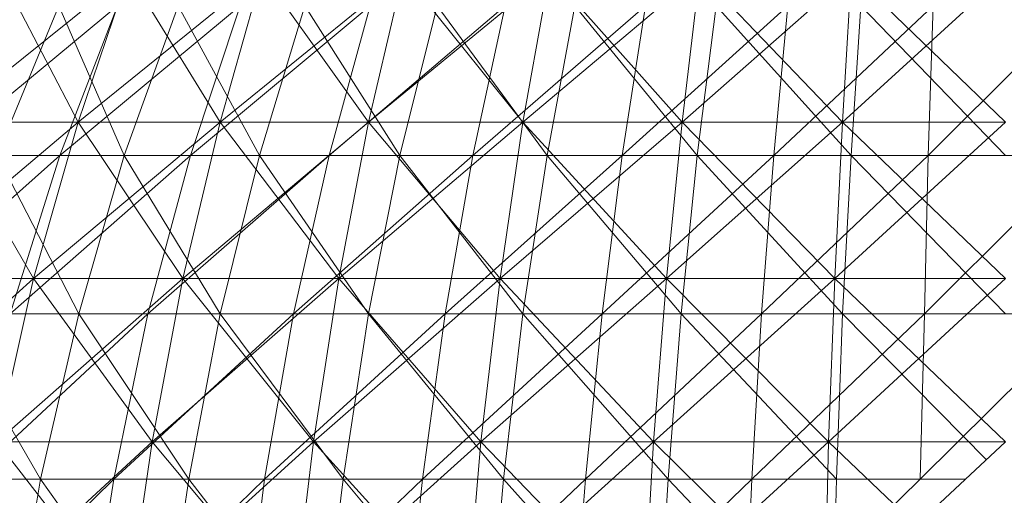
# Model space of a CAD drawing. Units: inches. Extents: x 19398 to 26118, y -1586 to 3166.
# Drawn here: x 24135 to 24162, y 2554 to 2567 of the extents above; entities that cross this region are included whole.
import ezdxf

# ---------------------------------------------------------------- set-up
doc = ezdxf.new("R2010")
doc.units = ezdxf.units.IN
doc.header["$MEASUREMENT"] = 0

msp = doc.modelspace()

# ---------------------------------------------------------------- linework, layer by layer
at = {"lineweight": 9}
for p, q in [((24133.424, 2564.01), (24138.377, 2567.978)), ((24137.028, 2564.01), (24134.959, 2567.978)), ((24137.028, 2564.01), (24141.935, 2567.978)), ((24137.028, 2564.01), (24138.377, 2567.978)), ((24137.028, 2564.01), (24138.377, 2567.978)), ((24140.819, 2564.01), (24138.377, 2567.978)), ((24140.819, 2564.01), (24145.702, 2567.978)), ((24140.819, 2564.01), (24141.935, 2567.978)), ((24140.819, 2564.01), (24141.935, 2567.978)), ((24144.772, 2564.01), (24141.935, 2567.978)), ((24144.772, 2564.01), (24149.609, 2567.978)), ((24144.772, 2564.01), (24145.702, 2567.978)), ((24144.772, 2564.01), (24145.702, 2567.978)), ((24148.888, 2564.01), (24145.702, 2567.978)), ((24148.888, 2564.01), (24153.609, 2567.978)), ((24148.888, 2564.01), (24149.609, 2567.978)), ((24148.888, 2564.01), (24149.609, 2567.978)), ((24153.144, 2564.01), (24149.609, 2567.978)), ((24153.144, 2564.01), (24157.655, 2567.978)), ((24153.144, 2564.01), (24153.609, 2567.978)), ((24153.144, 2564.01), (24153.609, 2567.978)), ((24157.422, 2564.01), (24153.609, 2567.978)), ((24157.422, 2564.01), (24161.771, 2567.978)), ((24157.422, 2564.01), (24157.655, 2567.978)), ((24157.422, 2564.01), (24157.655, 2567.978)), ((24161.771, 2564.01), (24157.655, 2567.978)), ((24133.261, 2563.121), (24138.075, 2567.108)), ((24134.866, 2563.121), (24136.517, 2567.108)), ((24138.261, 2563.121), (24136.517, 2567.108)), ((24136.54, 2563.121), (24141.354, 2567.108)), ((24136.54, 2563.121), (24138.075, 2567.108)), ((24138.261, 2563.121), (24139.702, 2567.108)), ((24141.865, 2563.121), (24139.702, 2567.108)), ((24140.028, 2563.121), (24144.818, 2567.108)), ((24140.028, 2563.121), (24141.354, 2567.108)), ((24141.865, 2563.121), (24143.074, 2567.108)), ((24145.609, 2563.121), (24143.074, 2567.108)), ((24143.725, 2563.121), (24148.423, 2567.108)), ((24143.725, 2563.121), (24144.818, 2567.108)), ((24145.609, 2563.121), (24146.609, 2567.108)), ((24149.539, 2563.121), (24146.609, 2567.108)), ((24147.562, 2563.121), (24152.167, 2567.108)), ((24147.562, 2563.121), (24148.423, 2567.108)), ((24149.539, 2563.121), (24150.283, 2567.108)), ((24153.539, 2563.121), (24150.283, 2567.108)), ((24151.539, 2563.121), (24155.957, 2567.108)), ((24151.539, 2563.121), (24152.167, 2567.108)), ((24153.539, 2563.121), (24154.05, 2567.108)), ((24157.655, 2563.121), (24154.05, 2567.108)), ((24155.585, 2563.121), (24159.841, 2567.108)), ((24155.585, 2563.121), (24155.957, 2567.108)), ((24157.655, 2563.121), (24157.911, 2567.108)), ((24161.771, 2563.121), (24157.911, 2567.108)), ((24159.701, 2563.121), (24163.701, 2567.108)), ((24159.701, 2563.121), (24159.841, 2567.108)), ((24132.098, 2559.836), (24137.028, 2564.01)), ((24137.028, 2564.01), (24133.424, 2564.01)), ((24135.842, 2559.836), (24133.424, 2564.01)), ((24133.424, 2564.01), (24137.028, 2564.01)), ((24135.842, 2559.836), (24140.819, 2564.01)), ((24135.842, 2559.836), (24137.028, 2564.01)), ((24135.842, 2559.836), (24137.028, 2564.01)), ((24140.819, 2564.01), (24137.028, 2564.01)), ((24139.819, 2559.836), (24137.028, 2564.01)), ((24137.028, 2564.01), (24140.819, 2564.01)), ((24139.819, 2559.836), (24144.772, 2564.01)), ((24139.819, 2559.836), (24140.819, 2564.01)), ((24139.819, 2559.836), (24140.819, 2564.01)), ((24144.772, 2564.01), (24140.819, 2564.01)), ((24143.981, 2559.836), (24140.819, 2564.01)), ((24140.819, 2564.01), (24144.772, 2564.01)), ((24143.981, 2559.836), (24148.888, 2564.01)), ((24143.981, 2559.836), (24144.772, 2564.01)), ((24143.981, 2559.836), (24144.772, 2564.01)), ((24148.888, 2564.01), (24144.772, 2564.01)), ((24148.283, 2559.836), (24144.772, 2564.01)), ((24144.772, 2564.01), (24148.888, 2564.01)), ((24148.283, 2559.836), (24153.144, 2564.01)), ((24148.283, 2559.836), (24148.888, 2564.01)), ((24148.283, 2559.836), (24148.888, 2564.01)), ((24153.144, 2564.01), (24148.888, 2564.01)), ((24152.725, 2559.836), (24148.888, 2564.01)), ((24148.888, 2564.01), (24153.144, 2564.01)), ((24152.725, 2559.836), (24157.422, 2564.01)), ((24152.725, 2559.836), (24153.144, 2564.01)), ((24152.725, 2559.836), (24153.144, 2564.01)), ((24157.422, 2564.01), (24153.144, 2564.01)), ((24157.213, 2559.836), (24153.144, 2564.01)), ((24153.144, 2564.01), (24157.422, 2564.01)), ((24157.213, 2559.836), (24161.771, 2564.01)), ((24157.213, 2559.836), (24157.422, 2564.01)), ((24157.213, 2559.836), (24157.422, 2564.01)), ((24161.771, 2564.01), (24157.422, 2564.01)), ((24161.771, 2559.836), (24157.422, 2564.01)), ((24157.422, 2564.01), (24161.771, 2564.01)), ((24131.796, 2558.901), (24136.54, 2563.121)), ((24136.54, 2563.121), (24133.261, 2563.121)), ((24137.051, 2558.901), (24134.866, 2563.121)), ((24134.866, 2563.121), (24138.261, 2563.121)), ((24135.214, 2558.901), (24140.028, 2563.121)), ((24135.214, 2558.901), (24136.54, 2563.121)), ((24140.028, 2563.121), (24136.54, 2563.121)), ((24137.051, 2558.901), (24138.261, 2563.121)), ((24140.819, 2558.901), (24138.261, 2563.121)), ((24138.261, 2563.121), (24141.865, 2563.121)), ((24138.889, 2558.901), (24143.725, 2563.121)), ((24138.889, 2558.901), (24140.028, 2563.121)), ((24143.725, 2563.121), (24140.028, 2563.121)), ((24140.819, 2558.901), (24141.865, 2563.121)), ((24144.772, 2558.901), (24141.865, 2563.121)), ((24141.865, 2563.121), (24145.609, 2563.121)), ((24142.772, 2558.901), (24147.562, 2563.121)), ((24142.772, 2558.901), (24143.725, 2563.121)), ((24147.562, 2563.121), (24143.725, 2563.121)), ((24144.772, 2558.901), (24145.609, 2563.121)), ((24148.888, 2558.901), (24145.609, 2563.121)), ((24145.609, 2563.121), (24149.539, 2563.121)), ((24146.818, 2558.901), (24151.539, 2563.121)), ((24146.818, 2558.901), (24147.562, 2563.121)), ((24151.539, 2563.121), (24147.562, 2563.121)), ((24148.888, 2558.901), (24149.539, 2563.121)), ((24153.12, 2558.901), (24149.539, 2563.121)), ((24149.539, 2563.121), (24153.539, 2563.121)), ((24151.004, 2558.901), (24155.585, 2563.121)), ((24151.004, 2558.901), (24151.539, 2563.121)), ((24155.585, 2563.121), (24151.539, 2563.121)), ((24153.12, 2558.901), (24153.539, 2563.121)), ((24157.422, 2558.901), (24153.539, 2563.121)), ((24153.539, 2563.121), (24157.655, 2563.121)), ((24155.26, 2558.901), (24159.701, 2563.121)), ((24155.26, 2558.901), (24155.585, 2563.121)), ((24159.701, 2563.121), (24155.585, 2563.121)), ((24157.422, 2558.901), (24157.655, 2563.121)), ((24161.771, 2558.901), (24157.655, 2563.121)), ((24157.655, 2563.121), (24161.771, 2563.121)), ((24159.608, 2558.901), (24163.841, 2563.121)), ((24159.608, 2558.901), (24159.701, 2563.121)), ((24163.841, 2563.121), (24159.701, 2563.121)), ((24130.982, 2555.486), (24135.842, 2559.836)), ((24135.842, 2559.836), (24132.098, 2559.836)), ((24132.098, 2559.836), (24135.842, 2559.836)), ((24134.866, 2555.486), (24139.819, 2559.836)), ((24134.866, 2555.486), (24135.842, 2559.836)), ((24134.866, 2555.486), (24135.842, 2559.836)), ((24139.819, 2559.836), (24135.842, 2559.836)), ((24139.005, 2555.486), (24135.842, 2559.836)), ((24135.842, 2559.836), (24139.819, 2559.836)), ((24139.005, 2555.486), (24143.981, 2559.836)), ((24139.005, 2555.486), (24139.819, 2559.836)), ((24139.005, 2555.486), (24139.819, 2559.836)), ((24143.981, 2559.836), (24139.819, 2559.836)), ((24143.307, 2555.486), (24139.819, 2559.836)), ((24139.819, 2559.836), (24143.981, 2559.836)), ((24143.307, 2555.486), (24148.283, 2559.836)), ((24143.307, 2555.486), (24143.981, 2559.836)), ((24143.307, 2555.486), (24143.981, 2559.836)), ((24148.283, 2559.836), (24143.981, 2559.836)), ((24147.772, 2555.486), (24143.981, 2559.836)), ((24143.981, 2559.836), (24148.283, 2559.836)), ((24147.772, 2555.486), (24152.725, 2559.836)), ((24147.772, 2555.486), (24148.283, 2559.836)), ((24147.772, 2555.486), (24148.283, 2559.836)), ((24152.725, 2559.836), (24148.283, 2559.836)), ((24152.376, 2555.486), (24148.283, 2559.836)), ((24148.283, 2559.836), (24152.725, 2559.836)), ((24152.376, 2555.486), (24157.213, 2559.836)), ((24152.376, 2555.486), (24152.725, 2559.836)), ((24152.376, 2555.486), (24152.725, 2559.836)), ((24157.213, 2559.836), (24152.725, 2559.836)), ((24157.05, 2555.486), (24152.725, 2559.836)), ((24152.725, 2559.836), (24157.213, 2559.836)), ((24157.05, 2555.486), (24161.771, 2559.836)), ((24157.05, 2555.486), (24157.213, 2559.836)), ((24157.05, 2555.486), (24157.213, 2559.836)), ((24161.771, 2559.836), (24157.213, 2559.836)), ((24161.771, 2555.486), (24157.213, 2559.836)), ((24157.213, 2559.836), (24161.771, 2559.836)), ((24136.028, 2554.486), (24133.47, 2558.901)), ((24133.47, 2558.901), (24137.051, 2558.901)), ((24134.145, 2554.486), (24138.889, 2558.901)), ((24138.889, 2558.901), (24135.214, 2558.901)), ((24136.028, 2554.486), (24137.051, 2558.901)), ((24139.982, 2554.486), (24137.051, 2558.901)), ((24137.051, 2558.901), (24140.819, 2558.901)), ((24137.982, 2554.486), (24142.772, 2558.901)), ((24137.982, 2554.486), (24138.889, 2558.901)), ((24142.772, 2558.901), (24138.889, 2558.901)), ((24139.982, 2554.486), (24140.819, 2558.901)), ((24144.098, 2554.486), (24140.819, 2558.901)), ((24140.819, 2558.901), (24144.772, 2558.901)), ((24142.005, 2554.486), (24146.818, 2558.901)), ((24142.005, 2554.486), (24142.772, 2558.901)), ((24146.818, 2558.901), (24142.772, 2558.901)), ((24144.098, 2554.486), (24144.772, 2558.901)), ((24148.376, 2554.486), (24144.772, 2558.901)), ((24144.772, 2558.901), (24148.888, 2558.901)), ((24146.214, 2554.486), (24151.004, 2558.901)), ((24146.214, 2554.486), (24146.818, 2558.901)), ((24151.004, 2558.901), (24146.818, 2558.901)), ((24148.376, 2554.486), (24148.888, 2558.901)), ((24152.771, 2554.486), (24148.888, 2558.901)), ((24148.888, 2558.901), (24153.12, 2558.901)), ((24150.562, 2554.486), (24155.26, 2558.901)), ((24150.562, 2554.486), (24151.004, 2558.901)), ((24155.26, 2558.901), (24151.004, 2558.901)), ((24152.771, 2554.486), (24153.12, 2558.901)), ((24157.26, 2554.486), (24153.12, 2558.901)), ((24153.12, 2558.901), (24157.422, 2558.901)), ((24155.004, 2554.486), (24159.608, 2558.901)), ((24155.004, 2554.486), (24155.26, 2558.901)), ((24159.608, 2558.901), (24155.26, 2558.901)), ((24157.26, 2554.486), (24157.422, 2558.901)), ((24161.257, 2555.008), (24157.422, 2558.901)), ((24157.422, 2558.901), (24161.771, 2558.901)), ((24159.492, 2554.486), (24163.934, 2558.901)), ((24159.492, 2554.486), (24159.608, 2558.901)), ((24163.934, 2558.901), (24159.608, 2558.901)), ((24134.121, 2550.992), (24139.005, 2555.486)), ((24138.354, 2550.992), (24134.866, 2555.486)), ((24139.005, 2555.486), (24134.866, 2555.486)), ((24134.866, 2555.486), (24139.005, 2555.486)), ((24138.354, 2550.992), (24139.005, 2555.486)), ((24138.354, 2550.992), (24143.307, 2555.486)), ((24138.354, 2550.992), (24139.005, 2555.486)), ((24142.772, 2550.992), (24139.005, 2555.486)), ((24143.307, 2555.486), (24139.005, 2555.486)), ((24139.005, 2555.486), (24143.307, 2555.486)), ((24142.772, 2550.992), (24143.307, 2555.486)), ((24142.772, 2550.992), (24147.772, 2555.486)), ((24142.772, 2550.992), (24143.307, 2555.486)), ((24147.4, 2550.992), (24143.307, 2555.486)), ((24147.772, 2555.486), (24143.307, 2555.486)), ((24143.307, 2555.486), (24147.772, 2555.486)), ((24147.4, 2550.992), (24147.772, 2555.486)), ((24147.4, 2550.992), (24152.376, 2555.486)), ((24147.4, 2550.992), (24147.772, 2555.486)), ((24152.12, 2550.992), (24147.772, 2555.486)), ((24152.376, 2555.486), (24147.772, 2555.486)), ((24147.772, 2555.486), (24152.376, 2555.486)), ((24152.12, 2550.992), (24152.376, 2555.486)), ((24152.12, 2550.992), (24157.05, 2555.486)), ((24152.12, 2550.992), (24152.376, 2555.486)), ((24156.934, 2550.992), (24152.376, 2555.486)), ((24157.05, 2555.486), (24152.376, 2555.486)), ((24152.376, 2555.486), (24157.05, 2555.486)), ((24156.934, 2550.992), (24157.05, 2555.486)), ((24156.934, 2550.992), (24161.771, 2555.486)), ((24156.934, 2550.992), (24157.05, 2555.486)), ((24159.382, 2553.266), (24157.05, 2555.486)), ((24161.771, 2555.486), (24157.05, 2555.486)), ((24157.05, 2555.486), (24161.771, 2555.486)), ((24132.308, 2554.486), (24136.028, 2554.486)), ((24133.308, 2549.914), (24137.982, 2554.486)), ((24137.982, 2554.486), (24134.145, 2554.486)), ((24135.238, 2549.914), (24136.028, 2554.486)), ((24139.307, 2549.914), (24136.028, 2554.486)), ((24136.028, 2554.486), (24139.982, 2554.486)), ((24137.237, 2549.914), (24142.005, 2554.486)), ((24137.237, 2549.914), (24137.982, 2554.486)), ((24142.005, 2554.486), (24137.982, 2554.486)), ((24139.307, 2549.914), (24139.982, 2554.486)), ((24143.539, 2549.914), (24139.982, 2554.486)), ((24139.982, 2554.486), (24144.098, 2554.486)), ((24141.4, 2549.914), (24146.214, 2554.486)), ((24141.4, 2549.914), (24142.005, 2554.486)), ((24146.214, 2554.486), (24142.005, 2554.486)), ((24143.539, 2549.914), (24144.098, 2554.486)), ((24147.047, 2550.992), (24144.098, 2554.486)), ((24144.098, 2554.486), (24148.376, 2554.486)), ((24145.725, 2549.914), (24150.562, 2554.486)), ((24145.725, 2549.914), (24146.214, 2554.486)), ((24150.562, 2554.486), (24146.214, 2554.486)), ((24148.056, 2550.992), (24148.376, 2554.486)), ((24151.522, 2550.992), (24148.376, 2554.486)), ((24148.376, 2554.486), (24152.771, 2554.486)), ((24150.296, 2550.992), (24150.562, 2554.486)), ((24155.004, 2554.486), (24150.562, 2554.486)), ((24151.343, 2550.992), (24155.004, 2554.486)), ((24152.492, 2549.914), (24152.771, 2554.486)), ((24156.094, 2550.992), (24152.771, 2554.486)), ((24152.771, 2554.486), (24157.26, 2554.486)), ((24154.844, 2550.992), (24155.004, 2554.486)), ((24159.492, 2554.486), (24155.004, 2554.486)), ((24155.902, 2550.992), (24159.492, 2554.486)), ((24157.12, 2549.914), (24157.26, 2554.486)), ((24157.26, 2554.486), (24160.695, 2554.486))]:
    msp.add_line(p, q, dxfattribs=at)

doc.saveas('drawing.dxf')
